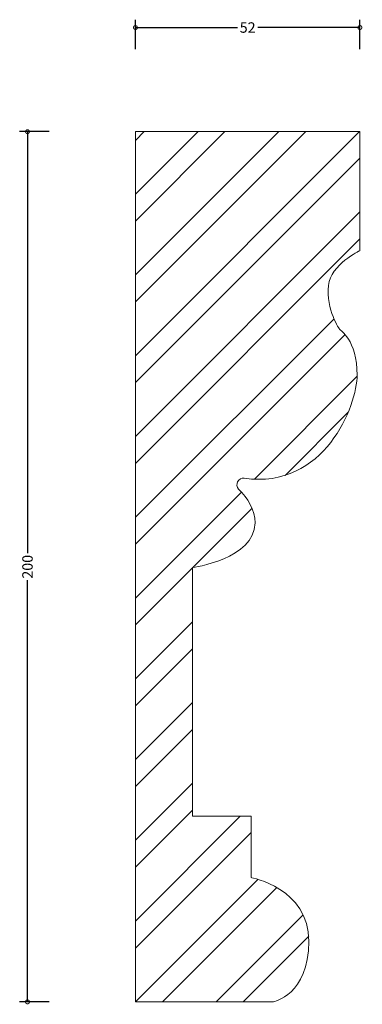
# Model space of a CAD drawing. Units: millimetres. Extents: x 4 to 83, y 36 to 263.
import ezdxf

# ---------------------------------------------------------------- set-up
doc = ezdxf.new("R2010")
doc.units = ezdxf.units.MM
doc.header["$MEASUREMENT"] = 0
doc.layers.add('AD-Dimension', color=8, linetype='Continuous', lineweight=20)
doc.layers.add('AD-Drawing', color=81, linetype='Continuous', lineweight=20)
doc.styles.add('AD_Dimensions Text', font='ARIALN_0.TTF')
doc.dimstyles.new('AD_Dimension', dxfattribs={"dimscale": 0, "dimtxt": 2.4, "dimasz": 1.8, "dimexe": 1.8, "dimexo": 0.625, "dimgap": 0.9, "dimtad": 0, "dimdec": 0, "dimzin": 0, "dimdsep": 46, "dimtxsty": 'AD_Dimensions Text', "dimblk": 'DOTSMALL', "dimblk1": 'DOTSMALL', "dimblk2": 'DOT', "dimcen": 0.9, "dimclrt": 7, "dimadec": 0, "dimazin": 0, "dimtfac": 1, "dimtdec": 0, "dimtofl": 0, "dimtmove": 0, "dimatfit": 3, "dimldrblk": 'DOTSMALL', "dimfxl": 5, "dimfxlon": 1, "dimtolj": 1, "dimtzin": 0, "dimarcsym": 0})

# ---------------------------------------------------------------- blocks, each defined once
blk = doc.blocks.new('_DotSmall')
at = {"color": 0, "linetype": 'ByBlock', "const_width": 0.5}
blk.add_lwpolyline([(-0.0625, 0, 1), (0.0625, 0, 1)], format="xyb", close=True, dxfattribs=at)
blk = doc.blocks.new('*D12')
at = {"layer": 'AD-Dimension', "color": 0, "lineweight": -2, "transparency": 16777216}
for p, q in [((10.98, 237.02), (4.18, 237.02)), ((5.98, 237.02), (5.98, 140.11)), ((5.98, 37.02), (5.98, 133.94)), ((10.98, 37.02), (4.18, 37.02))]:
    blk.add_line(p, q, dxfattribs=at)
at = {"layer": 'AD-Dimension', "color": 0, "lineweight": -2, "transparency": 16777216, "xscale": 1.8, "yscale": 1.8, "zscale": 1.8}
for p, rotation in [((5.98, 237.02), 90), ((5.98, 37.02), 270)]:
    blk.add_blockref('_DotSmall', p, dxfattribs=dict(at, rotation=rotation))
at = {"layer": 'AD-Dimension', "color": 7, "transparency": 16777216, "insert": (5.98, 137.02), "char_height": 2.4, "attachment_point": 5, "rotation": 90, "style": 'AD_Dimensions Text'}
blk.add_mtext('\\A1;200', dxfattribs=at)
blk = doc.blocks.new('_Dot')
at = {"color": 0, "linetype": 'ByBlock', "lineweight": -2}
blk.add_line((-0.5, 0), (-1, 0), dxfattribs=at)
at = {"color": 0, "linetype": 'ByBlock', "const_width": 0.5}
blk.add_lwpolyline([(-0.25, 0, 1), (0.25, 0, 1)], format="xyb", close=True, dxfattribs=at)
blk = doc.blocks.new('*D14')
at = {"layer": 'AD-Dimension', "color": 0, "lineweight": -2, "transparency": 16777216}
for p, q in [((30.8, 255.95), (30.8, 262.75)), ((82.4, 255.95), (82.4, 262.75)), ((30.8, 260.95), (54.3, 260.95)), ((82.4, 260.95), (58.9, 260.95))]:
    blk.add_line(p, q, dxfattribs=at)
at = {"layer": 'AD-Dimension', "color": 0, "lineweight": -2, "transparency": 16777216, "xscale": 1.8, "yscale": 1.8, "zscale": 1.8, "rotation": 180}
blk.add_blockref('_DotSmall', (30.8, 260.95), dxfattribs=at)
at = {"layer": 'AD-Dimension', "color": 0, "lineweight": -2, "transparency": 16777216, "xscale": 1.8, "yscale": 1.8, "zscale": 1.8}
blk.add_blockref('_DotSmall', (82.4, 260.95), dxfattribs=at)
at = {"layer": 'AD-Dimension', "color": 7, "transparency": 16777216, "insert": (56.6, 260.95), "char_height": 2.4, "attachment_point": 5, "style": 'AD_Dimensions Text'}
blk.add_mtext('\\A1;52', dxfattribs=at)

msp = doc.modelspace()

# ---------------------------------------------------------------- hatches: boundary and pattern name
at = {"layer": 'AD-Dimension'}
h = msp.add_hatch(dxfattribs=at)
h.set_pattern_fill('ANSI32', color=256, scale=35)
h.set_pattern_definition([(45, (30.817, 37.024), (-9.2808, 9.2808), []), (45, (37.005, 37.024), (-9.2808, 9.2808), [])])
edge = h.paths.add_edge_path()
edge.add_spline(control_points=[(81.8, 181.09), (81.8, 189.13), (77.79, 191.55), (77.79, 191.55)], knot_values=[4, 4, 4, 4, 5, 5, 5, 5], degree=3, periodic=0)
edge.add_spline(control_points=[(77.79, 191.55), (77.79, 191.55), (74.58, 196.1), (75.18, 201.67)], knot_values=[3, 3, 3, 3, 4, 4, 4, 4], degree=3, periodic=0)
edge.add_spline(control_points=[(75.18, 201.67), (75.71, 206.53), (82.42, 209.66), (82.42, 209.66)], knot_values=[2, 2, 2, 2, 3, 3, 3, 3], degree=3, periodic=0)
edge.add_spline(control_points=[(82.42, 209.66), (82.42, 209.66), (82.42, 237.02), (82.42, 237.02)], knot_values=[1, 1, 1, 1, 2, 2, 2, 2], degree=3, periodic=0)
edge.add_spline(control_points=[(82.42, 237.02), (82.42, 237.02), (30.82, 237.02), (30.82, 237.02)], knot_values=[0, 0, 0, 0, 1, 1, 1, 1], degree=3, periodic=0)
edge.add_line((30.82, 237.02), (30.82, 37.02))
edge.add_spline(control_points=[(30.82, 37.02), (30.82, 37.02), (62.5, 37.02), (62.5, 37.02)], knot_values=[13, 13, 13, 13, 14, 14, 14, 14], degree=3, periodic=0)
edge.add_spline(control_points=[(62.5, 37.02), (62.5, 37.02), (70.69, 38.63), (70.69, 50.91), (70.69, 63.18), (57.4, 65.59), (57.4, 65.59)], knot_values=[11, 11, 11, 11, 12, 12, 12, 13, 13, 13, 13], degree=3, periodic=0)
edge.add_spline(control_points=[(57.4, 65.59), (57.4, 65.59), (57.4, 79.68), (57.4, 79.68)], knot_values=[10, 10, 10, 10, 11, 11, 11, 11], degree=3, periodic=0)
edge.add_spline(control_points=[(57.4, 79.68), (57.4, 79.68), (43.93, 79.68), (43.93, 79.68)], knot_values=[9, 9, 9, 9, 10, 10, 10, 10], degree=3, periodic=0)
edge.add_spline(control_points=[(43.93, 79.68), (43.93, 79.68), (43.93, 136.82), (43.93, 136.82)], knot_values=[8, 8, 8, 8, 9, 9, 9, 9], degree=3, periodic=0)
edge.add_spline(control_points=[(43.93, 136.82), (43.93, 136.82), (58.31, 138.83), (58.31, 147.08)], knot_values=[7, 7, 7, 7, 8, 8, 8, 8], degree=3, periodic=0)
edge.add_spline(control_points=[(58.31, 147.08), (58.31, 151.95), (54.05, 155.78), (50.57, 158.09), (50.45, 158.16), (50.33, 158.24), (50.21, 158.32)], knot_values=[6.389159, 6.389159, 6.389159, 6.389159, 6.97983, 6.97983, 6.97983, 7, 7, 7, 7], degree=3, periodic=0)
edge.add_line((50.21, 158.32), (50.45, 158.74))
edge.add_spline(control_points=[(50.45, 158.74), (50.59, 158.69), (50.73, 158.64), (50.86, 158.6), (72.87, 151.24), (81.8, 173.56), (81.8, 181.09)], knot_values=[5, 5, 5, 5, 5.00574, 5.00574, 5.00574, 5.941115, 5.941115, 5.941115, 5.941115], degree=3, periodic=0)

# ---------------------------------------------------------------- linework, layer by layer
at = {"layer": 'AD-Drawing'}
msp.add_line((30.82, 37.02), (30.82, 237.02), dxfattribs=at)
msp.add_arc((55.63, 155.89), 1.5, 83.4347, 222.2141, dxfattribs=at)
for points in [[(30.8, 237.02), (30.8, 237.02), (82.4, 237.02), (82.4, 237.02)], [(82.4, 237.02), (82.4, 237.02), (82.4, 209.66), (82.4, 209.66)], [(82.4, 209.66), (82.4, 209.66), (75.69, 206.53), (75.16, 201.67)], [(75.16, 201.67), (74.56, 196.1), (77.77, 191.55), (77.77, 191.55)], [(43.9, 136.82), (43.9, 136.82), (43.9, 79.68), (43.9, 79.68)], [(43.9, 79.68), (43.9, 79.68), (57.38, 79.68), (57.38, 79.68)], [(57.38, 79.68), (57.38, 79.68), (57.38, 65.59), (57.38, 65.59)], [(62.5, 37.02), (62.5, 37.02), (30.82, 37.02), (30.82, 37.02)]]:
    msp.add_open_spline(points, degree=3, dxfattribs=at)
for points, knots in [([(77.77, 191.55), (77.77, 191.55), (81.78, 189.13), (81.78, 181.09), (81.78, 174.15), (74.2, 154.66), (55.8, 157.38)], [4, 4, 4, 4, 5, 5, 5, 5.86173, 5.86173, 5.86173, 5.86173]), ([(54.51, 154.88), (56.62, 152.77), (58.29, 150.13), (58.29, 147.08), (58.29, 138.83), (43.9, 136.82), (43.9, 136.82)], [6.630195, 6.630195, 6.630195, 6.630195, 7, 7, 7, 8, 8, 8, 8]), ([(57.38, 65.59), (57.38, 65.59), (70.67, 63.18), (70.67, 50.91), (70.67, 38.63), (62.47, 37.02), (62.47, 37.02)], [11, 11, 11, 11, 12, 12, 12, 13, 13, 13, 13])]:
    msp.add_open_spline(points, degree=3, knots=knots, dxfattribs=at)

# ---------------------------------------------------------------- dimensions: what is measured, and where the dimension line sits
at = {"layer": 'AD-Dimension'}
dim = msp.add_linear_dim(base=(30.8, 260.95), p1=(82.4, 237.02), p2=(30.8, 237.02), dimstyle='AD_Dimension', override={"dimscale": 0, "dimtix": 0, "dimtofl": 0, "dimtmove": 0, "dimatfit": 3}, dxfattribs=at)
dim.commit()
dim.dimension.update_dxf_attribs({"geometry": '*D14', "text_midpoint": (56.6, 260.95)})
dim = msp.add_linear_dim(base=(5.98, 37.02), p1=(30.82, 237.02), p2=(30.82, 37.02), angle=90, dimstyle='AD_Dimension', override={"dimscale": 0, "dimtix": 0, "dimtofl": 0, "dimtmove": 0, "dimatfit": 3}, dxfattribs=at)
dim.commit()
dim.dimension.update_dxf_attribs({"geometry": '*D12', "text_midpoint": (5.98, 137.02)})

doc.saveas('drawing.dxf')
